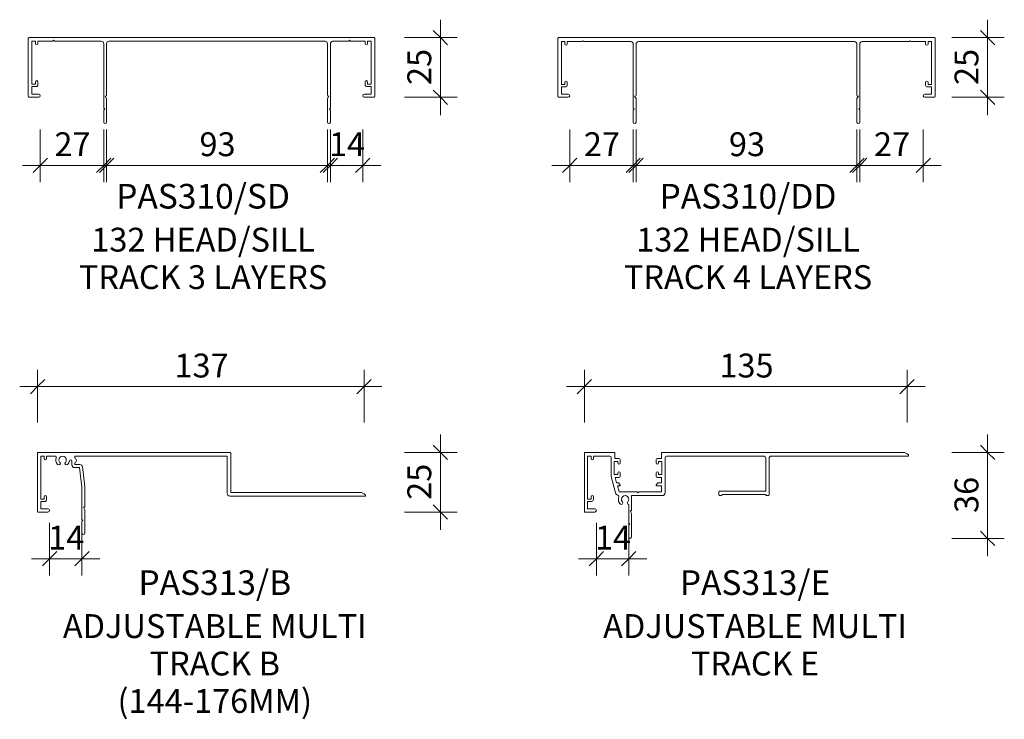
# Model space of a CAD drawing. Units: millimetres. Extents: x -812 to 41, y 2507 to 3731.
# Drawn here: x -808 to -395, y 3138 to 3431 of the extents above; entities that cross this region are included whole.
import ezdxf

# ---------------------------------------------------------------- set-up
doc = ezdxf.new("R2010")
doc.units = ezdxf.units.MM
doc.layers.add('Potter', color=7, linetype='Continuous', lineweight=18)
doc.layers.add('Potter-5', color=7, linetype='Continuous', lineweight=9)
doc.styles.add('Arial', font='arial.ttf', dxfattribs={"height": 10})
doc.styles.add('Arial_B', font='arialbd.ttf', dxfattribs={"height": 10.31746})
doc.styles.add('Swis721 Lt BT', font='swissl.ttf', dxfattribs={"height": 10})
doc.dimstyles.new('Potters', dxfattribs={"dimscale": 304.8, "dimtxt": 10.553151, "dimasz": 0.019685, "dimexe": 0.022966, "dimexo": 0.0625, "dimgap": 0.00164, "dimtad": 1, "dimdec": 0, "dimzin": 0, "dimdsep": 46, "dimtxsty": 'Swis721 Lt BT', "dimblk1": 'OBLIQUE', "dimblk2": 'OBLIQUE', "dimsah": 1, "dimcen": 0.09, "dimdle": 0.024606, "dimazin": 0, "dimtfac": 1, "dimtdec": 4, "dimtix": 1, "dimtmove": 0, "dimatfit": 3, "dimfxl": 0.049213, "dimfxlon": 1, "dimtvp": 1, "dimtolj": 1, "dimtzin": 0, "dimarcsym": 2})
doc.dimstyles.new('Potters_1', dxfattribs={"dimscale": 304.8, "dimtxt": 10.553151, "dimasz": 0.019685, "dimexe": 0.022966, "dimexo": 0.0625, "dimgap": 0.00164, "dimtad": 1, "dimdec": 0, "dimzin": 0, "dimdsep": 46, "dimtxsty": 'Swis721 Lt BT', "dimblk1": 'OBLIQUE', "dimblk2": 'OBLIQUE', "dimsah": 1, "dimcen": 0.09, "dimdle": 0.024606, "dimazin": 0, "dimtfac": 1, "dimtdec": 4, "dimtix": 1, "dimtmove": 0, "dimatfit": 3, "dimfxl": 0.049213, "dimfxlon": 1, "dimtvp": 1, "dimtolj": 1, "dimtzin": 0, "dimarcsym": 2})
doc.dimstyles.new('Potters_2', dxfattribs={"dimscale": 304.8, "dimtxt": 10.553151, "dimasz": 0.019685, "dimexe": 0.022966, "dimexo": 0.0625, "dimgap": 0.00164, "dimtad": 1, "dimdec": 0, "dimzin": 0, "dimdsep": 46, "dimtxsty": 'Swis721 Lt BT', "dimblk1": 'OBLIQUE', "dimblk2": 'OBLIQUE', "dimsah": 1, "dimcen": 0.09, "dimdle": 0.024606, "dimazin": 0, "dimtfac": 1, "dimtdec": 4, "dimtix": 1, "dimtmove": 0, "dimatfit": 3, "dimfxl": 0.049213, "dimfxlon": 1, "dimtvp": 1, "dimtolj": 1, "dimtzin": 0, "dimarcsym": 2})

# ---------------------------------------------------------------- blocks, each defined once
blk = doc.blocks.new('PAS_313-B - PAS_313-B-1440386-A SERIES 132 PROFILES')
at = {"layer": 'Potter', "lineweight": 9}
for p, q in [((73.12, 19.32), (73.12, 9.46)), ((74.32, 14.32), (74.32, 19.32)), ((73.92, 13.92), (74.32, 14.32)), ((74.32, 13.52), (73.92, 13.92)), ((74.32, 8.42), (74.32, 13.52)), ((73.12, 9.46), (73.72, 8.42)), ((73.72, 8.42), (73.32, 8.42)), ((74.32, -0.03), (74.32, 8.42)), ((92.72, 10.47), (88.62, 10.47)), ((88.62, 9.07), (91.62, 9.07)), ((91.62, 9.07), (91.62, 6.02)), ((92.92, -14.33), (92.92, 10.27)), ((73.12, 8.22), (73.12, -0.1)), ((89.12, 5.22), (89.12, 4.02)), ((91.62, 6.02), (89.92, 6.02)), ((90.12, 5.02), (91.62, 5.02)), ((90.12, 4.02), (90.12, 5.02)), ((91.62, 5.02), (91.62, -12.98)), ((12.27, 3.77), (-44.23, 3.77)), ((-42.17, 2.22), (11.92, 2.22)), ((11.92, 2.22), (11.92, -14.23)), ((13.47, -12.98), (13.47, 2.57)), ((73.12, -0.1), (74.16, -8.6)), ((75.32, -8.18), (74.32, -0.03)), ((77.34, -8.18), (75.32, -8.18)), ((75.15, -9.48), (77.34, -9.48)), ((77.34, -9.48), (77.34, -10.14)), ((77.34, -12.32), (77.34, -12.98)), ((78.54, -10.9), (78.54, -9.38)), ((89.12, -11.98), (89.12, -12.98)), ((90.12, -12.98), (90.12, -11.98)), ((12.22, -14.53), (92.72, -14.53)), ((77.34, -12.98), (13.47, -12.98)), ((89.12, -12.98), (85.6, -12.98)), ((91.62, -12.98), (90.12, -12.98))]:
    blk.add_line(p, q, dxfattribs=at)
for centre, radius, start, end in [((73.72, 19.32), 0.6, 0, 180), ((73.32, 8.22), 0.2, 90, 180), ((88.62, 9.77), 0.7, 90, 270), ((92.72, 10.27), 0.2, 0, 90), ((89.92, 5.22), 0.8, 90, 180), ((-44.23, 3.47), 0.3, 90, 220.4021), ((-42.17, 5.22), 3, 220.4021, 270), ((12.27, 2.57), 1.2, 360, 90), ((89.62, 4.02), 0.5, 180, 0), ((77.34, -9.38), 1.2, 0, 90), ((75.15, -8.48), 1, 186.9952, 270), ((77.85, -11.23), 1.2, 114.8725, 245.1275), ((79.08, -10.9), 0.534, 180, 350.9254), ((82.42, -11.43), 2.85, 137.1848, 170.9254), ((80.81, -9.94), 0.65, 317.1848, 137.1848), ((82.42, -11.43), 1.55, 137.1848, 42.8152), ((84.03, -9.94), 0.65, 42.8152, 222.8152), ((82.42, -11.43), 2.85, 341.7338, 42.8152), ((85.6, -12.48), 0.5, 161.7338, 270), ((89.62, -11.98), 0.5, 0, 180), ((12.22, -14.23), 0.3, 180, 270), ((92.72, -14.33), 0.2, 270, 0)]:
    blk.add_arc(centre, radius, start, end, dxfattribs=at)
blk = doc.blocks.new('PAS_310-SD - PAS_310SD-1174218-A SERIES 132 PROFILES')
at = {"layer": 'Potter', "lineweight": 9}
for p, q in [((-48.27, 0), (-78.8, 0)), ((-79.1, -0.3), (-79.1, -24.7)), ((-77.6, -1.55), (-76.1, -1.55)), ((-77.6, -19.55), (-77.6, -1.55)), ((-76.1, -1.55), (-76.1, -2.55)), ((-75.1, -1.55), (-69, -1.55)), ((-75.1, -2.55), (-75.1, -1.55)), ((-69, -1.55), (-68.6, -1.15)), ((-68.6, -1.15), (-68.2, -1.55)), ((-68.2, -1.55), (-48.5, -1.55)), ((0, 0), (-48.27, 0)), ((-47.5, -2.55), (-47.5, -24.5)), ((-46.3, -24.2), (-46.3, -2.55)), ((-45.3, -1.55), (45.3, -1.55)), ((50.25, 0), (0, 0)), ((46.3, -2.55), (46.3, -24.2)), ((47.5, -24.5), (47.5, -2.55)), ((48.45, -1.55), (55.19, -1.55)), ((65.8, 0), (50.25, 0)), ((55.19, -1.55), (55.59, -1.15)), ((55.59, -1.15), (55.99, -1.55)), ((55.99, -1.55), (62.1, -1.55)), ((62.1, -1.55), (62.1, -2.55)), ((63.1, -1.55), (64.6, -1.55)), ((63.1, -2.55), (63.1, -1.55)), ((64.6, -1.55), (64.6, -19.55)), ((66.1, -24.7), (66.1, -0.3)), ((-76.1, -19.55), (-77.6, -19.55)), ((-77.6, -20.55), (-75.9, -20.55)), ((-77.6, -23.7), (-77.6, -20.55)), ((-76.1, -18.55), (-76.1, -19.55)), ((-75.1, -19.75), (-75.1, -18.55)), ((62.1, -18.55), (62.1, -19.75)), ((62.9, -20.55), (64.6, -20.55)), ((63.1, -19.55), (63.1, -18.55)), ((64.6, -19.55), (63.1, -19.55)), ((64.6, -20.55), (64.6, -23.7)), ((-74.75, -23.7), (-77.6, -23.7)), ((-47.5, -24.5), (-47.5, -29.6)), ((-46.9, -24.5), (-46.6, -24.5)), ((-46.3, -25.54), (-46.9, -24.5)), ((46.9, -24.5), (46.3, -25.54)), ((46.6, -24.5), (46.9, -24.5)), ((47.5, -29.6), (47.5, -24.5)), ((64.6, -23.7), (61.75, -23.7)), ((-78.8, -25), (-74.75, -25)), ((-46.3, -35.4), (-46.3, -25.54)), ((46.3, -25.54), (46.3, -35.4)), ((61.75, -25), (65.8, -25)), ((-47.5, -29.6), (-47.1, -30)), ((-47.1, -30), (-47.5, -30.4)), ((-47.5, -30.4), (-47.5, -35.4)), ((47.1, -30), (47.5, -29.6)), ((47.5, -30.4), (47.1, -30)), ((47.5, -35.4), (47.5, -30.4))]:
    blk.add_line(p, q, dxfattribs=at)
for centre, radius, start, end in [((-78.8, -0.3), 0.3, 90, 180), ((-75.6, -2.55), 0.5, 180, 360), ((-48.5, -2.55), 1, 360, 90), ((-45.3, -2.55), 1, 90, 180), ((45.3, -2.55), 1, 360, 90), ((48.5, -2.55), 1, 93.133, 179.9503), ((62.6, -2.55), 0.5, 180, 360), ((65.8, -0.3), 0.3, 360, 90), ((-75.6, -18.55), 0.5, 360, 180), ((-75.9, -19.75), 0.8, 270, 360), ((62.6, -18.55), 0.5, 0, 180), ((62.9, -19.75), 0.8, 180, 270), ((-78.8, -24.7), 0.3, 180, 270), ((-74.75, -24.35), 0.65, 270, 90), ((-46.6, -24.2), 0.3, 270, 0), ((46.6, -24.2), 0.3, 180, 270), ((61.75, -24.35), 0.65, 90, 270), ((65.8, -24.7), 0.3, 270, 0), ((-46.9, -35.4), 0.6, 180, 0), ((46.9, -35.4), 0.6, 180, 0)]:
    blk.add_arc(centre, radius, start, end, dxfattribs=at)
blk = doc.blocks.new('PAS_310-DD - PAS_310DD-1174472-A SERIES 132 PROFILES')
at = {"layer": 'Potter', "lineweight": 9}
for p, q in [((-78.8, 0), (0, 0)), ((0, 0), (48.27, 0)), ((-79.1, -24.7), (-79.1, -0.3)), ((-77.6, -1.7), (-77.6, -19.7)), ((-76.1, -1.7), (-77.6, -1.7)), ((-76.1, -2.7), (-76.1, -1.7)), ((-75.1, -1.7), (-75.1, -2.7)), ((-69, -1.7), (-75.1, -1.7)), ((-68.6, -1.3), (-69, -1.7)), ((-68.2, -1.7), (-68.6, -1.3)), ((-48.45, -1.7), (-68.2, -1.7)), ((-47.5, -24.5), (-47.5, -2.7)), ((-46.3, -2.7), (-46.3, -24.2)), ((45.3, -1.7), (-45.3, -1.7)), ((46.3, -24.2), (46.3, -2.7)), ((47.5, -2.7), (47.5, -24.5)), ((48.27, 0), (78.8, 0)), ((68.2, -1.7), (48.5, -1.7)), ((68.6, -1.3), (68.2, -1.7)), ((69, -1.7), (68.6, -1.3)), ((75.1, -1.7), (69, -1.7)), ((75.1, -2.7), (75.1, -1.7)), ((76.1, -1.7), (76.1, -2.7)), ((77.6, -1.7), (76.1, -1.7)), ((77.6, -19.7), (77.6, -1.7)), ((79.1, -0.3), (79.1, -24.7)), ((-77.6, -19.7), (-76.1, -19.7)), ((-76.1, -19.7), (-76.1, -18.7)), ((-75.1, -18.7), (-75.1, -19.9)), ((75.1, -19.9), (75.1, -18.7)), ((76.1, -18.7), (76.1, -19.7)), ((76.1, -19.7), (77.6, -19.7)), ((-77.6, -20.7), (-77.6, -23.7)), ((-75.9, -20.7), (-77.6, -20.7)), ((-77.6, -23.7), (-74.75, -23.7)), ((-47.5, -29.6), (-47.5, -24.5)), ((-46.9, -24.5), (-46.3, -25.54)), ((-46.6, -24.5), (-46.9, -24.5)), ((46.3, -25.54), (46.9, -24.5)), ((46.9, -24.5), (46.6, -24.5)), ((47.5, -24.5), (47.5, -29.6)), ((74.75, -23.7), (77.6, -23.7)), ((77.6, -20.7), (75.9, -20.7)), ((77.6, -23.7), (77.6, -20.7)), ((-74.75, -25), (-78.8, -25)), ((-46.3, -25.54), (-46.3, -35.4)), ((46.3, -35.4), (46.3, -25.54)), ((78.8, -25), (74.75, -25)), ((-47.1, -30), (-47.5, -29.6)), ((-47.5, -30.4), (-47.1, -30)), ((-47.5, -35.4), (-47.5, -30.4)), ((47.5, -29.6), (47.1, -30)), ((47.1, -30), (47.5, -30.4)), ((47.5, -30.4), (47.5, -35.4))]:
    blk.add_line(p, q, dxfattribs=at)
for centre, radius, start, end in [((-78.8, -0.3), 0.3, 90, 180), ((-75.6, -2.7), 0.5, 180, 0), ((-48.5, -2.7), 1, 359.9503, 86.867), ((-45.3, -2.7), 1, 90, 180), ((45.3, -2.7), 1, 360, 90), ((48.5, -2.7), 1, 90, 180), ((75.6, -2.7), 0.5, 180, 0), ((78.8, -0.3), 0.3, 360, 90), ((-75.6, -18.7), 0.5, 0, 180), ((-75.9, -19.9), 0.8, 270, 0), ((75.6, -18.7), 0.5, 0, 180), ((75.9, -19.9), 0.8, 180, 270), ((-78.8, -24.7), 0.3, 180, 270), ((-74.75, -24.35), 0.65, 270, 90), ((-46.6, -24.2), 0.3, 270, 0), ((46.6, -24.2), 0.3, 180, 270), ((74.75, -24.35), 0.65, 90, 270), ((78.8, -24.7), 0.3, 270, 0), ((-46.9, -35.4), 0.6, 180, 0), ((46.9, -35.4), 0.6, 180, 0)]:
    blk.add_arc(centre, radius, start, end, dxfattribs=at)
blk = doc.blocks.new('PAS_313-E - PAS_313-E-1396176-A SERIES 132 PROFILES')
at = {"layer": 'Potter', "lineweight": 9}
for p, q in [((0, -0.2), (0, -24.8)), ((12.54, 0), (0.2, 0)), ((1.3, -1.55), (2.8, -1.55)), ((1.3, -19.55), (1.3, -1.55)), ((2.8, -1.55), (2.8, -2.55)), ((3.8, -1.55), (10.69, -1.55)), ((3.8, -2.55), (3.8, -1.55)), ((11.19, -2.05), (11.19, -10.15)), ((12.54, -3.8), (13.95, -3.8)), ((12.54, -9.2), (12.54, -3.8)), ((12.74, -2.5), (12.74, -0.2)), ((14.45, -2.5), (12.74, -2.5)), ((13.95, -3.8), (13.95, -4.4)), ((14.95, -4.4), (14.95, -3)), ((30.09, -3), (30.09, -4.4)), ((32.29, -2.5), (30.59, -2.5)), ((31.09, -3.8), (32.49, -3.8)), ((31.09, -4.4), (31.09, -3.8)), ((32.29, -0.2), (32.29, -2.5)), ((52.4, 0), (32.49, 0)), ((32.49, -3.8), (32.49, -9.2)), ((33.84, -16.9), (33.84, -2.05)), ((34.34, -1.55), (75.02, -1.55)), ((133.52, 0), (52.4, 0)), ((76.02, -2.55), (76.02, -16.2)), ((77.42, -17.8), (77.42, -2.55)), ((78.42, -1.55), (135.57, -1.55)), ((11.19, -10.15), (13.02, -16.95)), ((13.95, -9.2), (12.54, -9.2)), ((12.89, -10.5), (14.45, -10.5)), ((13.51, -12.8), (12.89, -10.5)), ((13.95, -8.6), (13.95, -9.2)), ((14.95, -10), (14.95, -8.6)), ((30.09, -8.6), (30.09, -10)), ((30.59, -10.5), (32.29, -10.5)), ((31.09, -9.2), (31.09, -8.6)), ((32.49, -9.2), (31.09, -9.2)), ((32.29, -10.5), (32.29, -12.8)), ((14.28, -12.8), (13.51, -12.8)), ((13.83, -14), (14.75, -14)), ((14.51, -16.55), (13.83, -14)), ((14.92, -13.7), (14.46, -12.9)), ((30.59, -12.9), (30.13, -13.7)), ((30.3, -14), (32.29, -14)), ((32.29, -12.8), (30.76, -12.8)), ((32.29, -14), (32.29, -16.55)), ((56.33, -16.5), (56.33, -17.8)), ((76.02, -16.2), (56.63, -16.2)), ((2.8, -19.55), (1.3, -19.55)), ((1.3, -20.55), (3, -20.55)), ((1.3, -23.6), (1.3, -20.55)), ((2.8, -18.55), (2.8, -19.55)), ((3.8, -19.75), (3.8, -18.55)), ((22.12, -16.55), (14.51, -16.55)), ((19.8, -18.1), (32.64, -18.1)), ((19.8, -24.3), (19.8, -18.1)), ((22.52, -16.95), (22.12, -16.55)), ((22.92, -16.55), (22.52, -16.95)), ((32.29, -16.55), (22.92, -16.55)), ((56.63, -18.1), (57.43, -18.1)), ((57.73, -17.6), (76.02, -17.6)), ((57.73, -17.8), (57.73, -17.6)), ((76.02, -17.6), (76.02, -17.8)), ((76.32, -18.1), (77.12, -18.1)), ((4.3, -23.6), (1.3, -23.6)), ((18.6, -21.79), (18.6, -29.6)), ((19.2, -24.5), (19.6, -24.5)), ((19.8, -25.54), (19.2, -24.5)), ((0.2, -25), (4.3, -25)), ((19.8, -35.4), (19.8, -25.54)), ((18.6, -29.6), (19, -30)), ((19, -30), (18.6, -30.4)), ((18.6, -30.4), (18.6, -35.4))]:
    blk.add_line(p, q, dxfattribs=at)
for centre, radius, start, end in [((32.49, -0.2), 0.2, 90, 180), ((0.2, -0.2), 0.2, 90, 180), ((3.3, -2.55), 0.5, 180, 360), ((10.69, -2.05), 0.5, 360, 90), ((12.54, -0.2), 0.2, 0, 90), ((14.45, -3), 0.5, 0, 90), ((30.59, -3), 0.5, 90, 180), ((34.34, -2.05), 0.5, 90, 180), ((75.02, -2.55), 1, 360, 90), ((78.42, -2.55), 1, 90, 180), ((133.52, -3), 3, 40.4021, 90), ((135.57, -1.25), 0.3, 270, 40.4021), ((14.45, -4.4), 0.5, 180, 0), ((14.45, -8.6), 0.5, 0, 180), ((30.59, -4.4), 0.5, 180, 0), ((30.59, -8.6), 0.5, 0, 180), ((14.45, -10), 0.5, 270, 0), ((30.59, -10), 0.5, 180, 270), ((14.28, -13), 0.2, 30, 90), ((14.75, -13.8), 0.2, 270, 30), ((30.3, -13.8), 0.2, 150, 270), ((30.76, -13), 0.2, 90, 150), ((56.63, -16.5), 0.3, 90, 180), ((3.3, -18.55), 0.5, 360, 180), ((3, -19.75), 0.8, 270, 0), ((14.51, -16.55), 1.55, 195, 259.3526), ((17.05, -19.65), 2.85, 155.9874, 222.8152), ((14.17, -18.37), 0.3, 335.9874, 79.3526), ((17.05, -19.65), 1.55, 317.1848, 222.8152), ((32.64, -16.9), 1.2, 270, 0), ((56.63, -17.8), 0.3, 180, 270), ((57.43, -17.8), 0.3, 270, 0), ((76.32, -17.8), 0.3, 180, 270), ((77.12, -17.8), 0.3, 270, 0), ((4.3, -24.3), 0.7, 270, 90), ((15.44, -21.15), 0.65, 222.8152, 42.8152), ((18.66, -21.15), 0.65, 137.1848, 264.3663), ((19.6, -24.3), 0.2, 270, 0), ((0.2, -24.8), 0.2, 180, 270), ((19.2, -35.4), 0.6, 180, 0)]:
    blk.add_arc(centre, radius, start, end, dxfattribs=at)
blk = doc.blocks.new('DIMBLOCK10-A SERIES 132 PROFILES')
at = {"layer": 'Potter-5', "transparency": 16777216}
for p, q in [((-631.81, 3217), (-631.81, 3257)), ((-646.81, 3249.5), (-624.81, 3249.5)), ((-631.81, 3249.5), (-646.81, 3249.5)), ((-646.81, 3224.5), (-624.81, 3224.5)), ((-631.81, 3224.5), (-646.81, 3224.5))]:
    blk.add_line(p, q, dxfattribs=at)
at = {"layer": 'Potter-5', "lineweight": 25, "transparency": 16777216}
for p, q in [((-631.81, 3249.5), (-634.81, 3252.5)), ((-631.81, 3249.5), (-628.81, 3246.5)), ((-631.81, 3224.5), (-634.81, 3227.5)), ((-631.81, 3224.5), (-628.81, 3221.5))]:
    blk.add_line(p, q, dxfattribs=at)
at = {"layer": 'Potter-5', "color": 0, "transparency": 16777216, "insert": (-645.66, 3229.63), "char_height": 10, "width": 17.6891, "attachment_point": 1, "rotation": 90, "line_spacing_factor": 1.005062, "style": 'Swis721 Lt BT'}
blk.add_mtext('25', dxfattribs=at)
blk = doc.blocks.new('_Oblique')
at = {"color": 0, "linetype": 'ByBlock', "lineweight": -2}
blk.add_line((-0.5, -0.5), (0.5, 0.5), dxfattribs=at)
blk = doc.blocks.new('DIMBLOCK32-A SERIES 132 PROFILES')
at = {"layer": 'Potter-5', "transparency": 16777216}
for p, q in [((-631.81, 3390.87), (-631.81, 3430.87)), ((-646.81, 3423.37), (-624.81, 3423.37)), ((-631.81, 3423.37), (-646.81, 3423.37)), ((-646.81, 3398.37), (-624.81, 3398.37)), ((-631.81, 3398.37), (-646.81, 3398.37))]:
    blk.add_line(p, q, dxfattribs=at)
at = {"layer": 'Potter-5', "lineweight": 25, "transparency": 16777216}
for p, q in [((-631.81, 3423.37), (-634.81, 3426.37)), ((-631.81, 3423.37), (-628.81, 3420.37)), ((-631.81, 3398.37), (-634.81, 3401.37)), ((-631.81, 3398.37), (-628.81, 3395.37))]:
    blk.add_line(p, q, dxfattribs=at)
at = {"layer": 'Potter-5', "color": 0, "transparency": 16777216, "insert": (-645.66, 3403.5), "char_height": 10, "width": 17.6891, "attachment_point": 1, "rotation": 90, "line_spacing_factor": 1.005062, "style": 'Swis721 Lt BT'}
blk.add_mtext('25', dxfattribs=at)
blk = doc.blocks.new('DIMBLOCK33-A SERIES 132 PROFILES')
at = {"layer": 'Potter-5', "transparency": 16777216}
for p, q in [((-677.94, 3384.83), (-677.94, 3362.83)), ((-677.94, 3369.83), (-677.94, 3384.83)), ((-664.34, 3384.83), (-664.34, 3362.83)), ((-664.34, 3369.83), (-664.34, 3384.83)), ((-685.44, 3369.83), (-656.84, 3369.83))]:
    blk.add_line(p, q, dxfattribs=at)
at = {"layer": 'Potter-5', "lineweight": 25, "transparency": 16777216}
for p, q in [((-677.94, 3369.83), (-674.94, 3372.83)), ((-664.34, 3369.83), (-661.34, 3372.83)), ((-677.94, 3369.83), (-680.94, 3366.83)), ((-664.34, 3369.83), (-667.34, 3366.83))]:
    blk.add_line(p, q, dxfattribs=at)
at = {"layer": 'Potter-5', "color": 0, "transparency": 16777216, "insert": (-678.51, 3383.68), "char_height": 10, "width": 17.6891, "attachment_point": 1, "line_spacing_factor": 1.005062, "style": 'Swis721 Lt BT'}
blk.add_mtext('14', dxfattribs=at)
blk = doc.blocks.new('DIMBLOCK34-A SERIES 132 PROFILES')
at = {"layer": 'Potter-5', "transparency": 16777216}
for p, q in [((-799.54, 3384.83), (-799.54, 3362.83)), ((-799.54, 3369.83), (-799.54, 3384.83)), ((-772.94, 3384.83), (-772.94, 3362.83)), ((-772.94, 3369.83), (-772.94, 3384.83)), ((-807.04, 3369.83), (-765.44, 3369.83))]:
    blk.add_line(p, q, dxfattribs=at)
at = {"layer": 'Potter-5', "lineweight": 25, "transparency": 16777216}
for p, q in [((-799.54, 3369.83), (-796.54, 3372.83)), ((-772.94, 3369.83), (-769.94, 3372.83)), ((-799.54, 3369.83), (-802.54, 3366.83)), ((-772.94, 3369.83), (-775.94, 3366.83))]:
    blk.add_line(p, q, dxfattribs=at)
at = {"layer": 'Potter-5', "color": 0, "transparency": 16777216, "insert": (-793.61, 3383.68), "char_height": 10, "width": 17.6891, "attachment_point": 1, "line_spacing_factor": 1.005062, "style": 'Swis721 Lt BT'}
blk.add_mtext('27', dxfattribs=at)
blk = doc.blocks.new('DIMBLOCK36-A SERIES 132 PROFILES')
at = {"layer": 'Potter-5', "transparency": 16777216}
for p, q in [((-402.43, 3390.87), (-402.43, 3430.87)), ((-417.43, 3423.37), (-395.43, 3423.37)), ((-402.43, 3423.37), (-417.43, 3423.37)), ((-417.43, 3398.37), (-395.43, 3398.37)), ((-402.43, 3398.37), (-417.43, 3398.37))]:
    blk.add_line(p, q, dxfattribs=at)
at = {"layer": 'Potter-5', "lineweight": 25, "transparency": 16777216}
for p, q in [((-402.43, 3423.37), (-405.43, 3426.37)), ((-402.43, 3423.37), (-399.43, 3420.37)), ((-402.43, 3398.37), (-405.43, 3401.37)), ((-402.43, 3398.37), (-399.43, 3395.37))]:
    blk.add_line(p, q, dxfattribs=at)
at = {"layer": 'Potter-5', "color": 0, "transparency": 16777216, "insert": (-416.28, 3403.5), "char_height": 10, "width": 17.6891, "attachment_point": 1, "rotation": 90, "line_spacing_factor": 1.005062, "style": 'Swis721 Lt BT'}
blk.add_mtext('25', dxfattribs=at)
blk = doc.blocks.new('DIMBLOCK37-A SERIES 132 PROFILES')
at = {"layer": 'Potter-5', "transparency": 16777216}
for p, q in [((-456, 3384.83), (-456, 3362.83)), ((-456, 3369.83), (-456, 3384.83)), ((-429.4, 3384.83), (-429.4, 3362.83)), ((-429.4, 3369.83), (-429.4, 3384.83)), ((-463.5, 3369.83), (-421.9, 3369.83))]:
    blk.add_line(p, q, dxfattribs=at)
at = {"layer": 'Potter-5', "lineweight": 25, "transparency": 16777216}
for p, q in [((-456, 3369.83), (-453, 3372.83)), ((-429.4, 3369.83), (-426.4, 3372.83)), ((-456, 3369.83), (-459, 3366.83)), ((-429.4, 3369.83), (-432.4, 3366.83))]:
    blk.add_line(p, q, dxfattribs=at)
at = {"layer": 'Potter-5', "color": 0, "transparency": 16777216, "insert": (-450.07, 3383.68), "char_height": 10, "width": 17.6891, "attachment_point": 1, "line_spacing_factor": 1.005062, "style": 'Swis721 Lt BT'}
blk.add_mtext('27', dxfattribs=at)
blk = doc.blocks.new('DIMBLOCK38-A SERIES 132 PROFILES')
at = {"layer": 'Potter-5', "transparency": 16777216}
for p, q in [((-577.6, 3384.83), (-577.6, 3362.83)), ((-577.6, 3369.83), (-577.6, 3384.83)), ((-551, 3384.83), (-551, 3362.83)), ((-551, 3369.83), (-551, 3384.83)), ((-585.1, 3369.83), (-543.5, 3369.83))]:
    blk.add_line(p, q, dxfattribs=at)
at = {"layer": 'Potter-5', "lineweight": 25, "transparency": 16777216}
for p, q in [((-577.6, 3369.83), (-574.6, 3372.83)), ((-551, 3369.83), (-548, 3372.83)), ((-577.6, 3369.83), (-580.6, 3366.83)), ((-551, 3369.83), (-554, 3366.83))]:
    blk.add_line(p, q, dxfattribs=at)
at = {"layer": 'Potter-5', "color": 0, "transparency": 16777216, "insert": (-571.67, 3383.68), "char_height": 10, "width": 17.6891, "attachment_point": 1, "line_spacing_factor": 1.005062, "style": 'Swis721 Lt BT'}
blk.add_mtext('27', dxfattribs=at)
blk = doc.blocks.new('DIMBLOCK63-A SERIES 132 PROFILES')
at = {"layer": 'Potter-5', "transparency": 16777216}
for p, q in [((-800.66, 3262.07), (-800.66, 3284.07)), ((-663.81, 3262.07), (-663.81, 3284.07)), ((-808.16, 3277.07), (-656.31, 3277.07)), ((-800.66, 3277.07), (-800.66, 3262.07)), ((-663.81, 3277.07), (-663.81, 3262.07))]:
    blk.add_line(p, q, dxfattribs=at)
at = {"layer": 'Potter-5', "lineweight": 25, "transparency": 16777216}
for p, q in [((-800.66, 3277.07), (-797.66, 3280.07)), ((-663.81, 3277.07), (-660.81, 3280.07)), ((-800.66, 3277.07), (-803.66, 3274.07)), ((-663.81, 3277.07), (-666.81, 3274.07))]:
    blk.add_line(p, q, dxfattribs=at)
at = {"layer": 'Potter-5', "color": 0, "transparency": 16777216, "insert": (-743.29, 3290.92), "char_height": 10, "width": 26.5336, "attachment_point": 1, "line_spacing_factor": 1.005062, "style": 'Swis721 Lt BT'}
blk.add_mtext('137', dxfattribs=at)
blk = doc.blocks.new('DIMBLOCK65-A SERIES 132 PROFILES')
at = {"layer": 'Potter-5', "transparency": 16777216}
for p, q in [((-571.44, 3262.07), (-571.44, 3284.07)), ((-436.17, 3262.07), (-436.17, 3284.07)), ((-578.94, 3277.07), (-428.67, 3277.07)), ((-571.44, 3277.07), (-571.44, 3262.07)), ((-436.17, 3277.07), (-436.17, 3262.07))]:
    blk.add_line(p, q, dxfattribs=at)
at = {"layer": 'Potter-5', "lineweight": 25, "transparency": 16777216}
for p, q in [((-571.44, 3277.07), (-568.44, 3280.07)), ((-436.17, 3277.07), (-433.17, 3280.07)), ((-571.44, 3277.07), (-574.44, 3274.07)), ((-436.17, 3277.07), (-439.17, 3274.07))]:
    blk.add_line(p, q, dxfattribs=at)
at = {"layer": 'Potter-5', "color": 0, "transparency": 16777216, "insert": (-514.86, 3290.92), "char_height": 10, "width": 26.5336, "attachment_point": 1, "line_spacing_factor": 1.005062, "style": 'Swis721 Lt BT'}
blk.add_mtext('135', dxfattribs=at)
blk = doc.blocks.new('DIMBLOCK66-A SERIES 132 PROFILES')
at = {"layer": 'Potter-5', "transparency": 16777216}
for p, q in [((-402.43, 3206), (-402.43, 3257)), ((-417.43, 3249.5), (-395.43, 3249.5)), ((-402.43, 3249.5), (-417.43, 3249.5)), ((-417.43, 3213.5), (-395.43, 3213.5)), ((-402.43, 3213.5), (-417.43, 3213.5))]:
    blk.add_line(p, q, dxfattribs=at)
at = {"layer": 'Potter-5', "lineweight": 25, "transparency": 16777216}
for p, q in [((-402.43, 3249.5), (-405.43, 3252.5)), ((-402.43, 3249.5), (-399.43, 3246.5)), ((-402.43, 3213.5), (-405.43, 3216.5)), ((-402.43, 3213.5), (-399.43, 3210.5))]:
    blk.add_line(p, q, dxfattribs=at)
at = {"layer": 'Potter-5', "color": 0, "transparency": 16777216, "insert": (-416.28, 3224.13), "char_height": 10, "width": 17.6891, "attachment_point": 1, "rotation": 90, "line_spacing_factor": 1.005062, "style": 'Swis721 Lt BT'}
blk.add_mtext('36', dxfattribs=at)
blk = doc.blocks.new('DIMBLOCK77-A SERIES 132 PROFILES')
at = {"layer": 'Potter-5', "transparency": 16777216}
for p, q in [((-566.44, 3219.97), (-566.44, 3197.97)), ((-566.44, 3204.97), (-566.44, 3219.97)), ((-552.84, 3219.97), (-552.84, 3197.97)), ((-552.84, 3204.97), (-552.84, 3219.97)), ((-573.94, 3204.97), (-545.34, 3204.97))]:
    blk.add_line(p, q, dxfattribs=at)
at = {"layer": 'Potter-5', "lineweight": 25, "transparency": 16777216}
for p, q in [((-566.44, 3204.97), (-563.44, 3207.97)), ((-552.84, 3204.97), (-549.84, 3207.97)), ((-566.44, 3204.97), (-569.44, 3201.97)), ((-552.84, 3204.97), (-555.84, 3201.97))]:
    blk.add_line(p, q, dxfattribs=at)
at = {"layer": 'Potter-5', "color": 0, "transparency": 16777216, "insert": (-567.01, 3218.82), "char_height": 10, "width": 17.6891, "attachment_point": 1, "line_spacing_factor": 1.005062, "style": 'Swis721 Lt BT'}
blk.add_mtext('14', dxfattribs=at)
blk = doc.blocks.new('DIMBLOCK78-A SERIES 132 PROFILES')
at = {"layer": 'Potter-5', "transparency": 16777216}
for p, q in [((-795.66, 3219.97), (-795.66, 3197.97)), ((-795.66, 3204.97), (-795.66, 3219.97)), ((-782.06, 3219.97), (-782.06, 3197.97)), ((-782.06, 3204.97), (-782.06, 3219.97)), ((-803.16, 3204.97), (-774.56, 3204.97))]:
    blk.add_line(p, q, dxfattribs=at)
at = {"layer": 'Potter-5', "lineweight": 25, "transparency": 16777216}
for p, q in [((-795.66, 3204.97), (-792.66, 3207.97)), ((-782.06, 3204.97), (-779.06, 3207.97)), ((-795.66, 3204.97), (-798.66, 3201.97)), ((-782.06, 3204.97), (-785.06, 3201.97))]:
    blk.add_line(p, q, dxfattribs=at)
at = {"layer": 'Potter-5', "color": 0, "transparency": 16777216, "insert": (-796.23, 3218.82), "char_height": 10, "width": 17.6891, "attachment_point": 1, "line_spacing_factor": 1.005062, "style": 'Swis721 Lt BT'}
blk.add_mtext('14', dxfattribs=at)
blk = doc.blocks.new('DIMBLOCK79-A SERIES 132 PROFILES')
at = {"layer": 'Potter-5', "transparency": 16777216}
for p, q in [((-771.74, 3384.83), (-771.74, 3362.83)), ((-771.74, 3369.83), (-771.74, 3384.83)), ((-679.14, 3384.83), (-679.14, 3362.83)), ((-679.14, 3369.83), (-679.14, 3384.83)), ((-779.24, 3369.83), (-671.64, 3369.83))]:
    blk.add_line(p, q, dxfattribs=at)
at = {"layer": 'Potter-5', "lineweight": 25, "transparency": 16777216}
for p, q in [((-771.74, 3369.83), (-768.74, 3372.83)), ((-679.14, 3369.83), (-676.14, 3372.83)), ((-771.74, 3369.83), (-774.74, 3366.83)), ((-679.14, 3369.83), (-682.14, 3366.83))]:
    blk.add_line(p, q, dxfattribs=at)
at = {"layer": 'Potter-5', "color": 0, "transparency": 16777216, "insert": (-732.81, 3383.68), "char_height": 10, "width": 17.6891, "attachment_point": 1, "line_spacing_factor": 1.005062, "style": 'Swis721 Lt BT'}
blk.add_mtext('93', dxfattribs=at)
blk = doc.blocks.new('DIMBLOCK80-A SERIES 132 PROFILES')
at = {"layer": 'Potter-5', "transparency": 16777216}
for p, q in [((-549.8, 3384.83), (-549.8, 3362.83)), ((-549.8, 3369.83), (-549.8, 3384.83)), ((-457.2, 3384.83), (-457.2, 3362.83)), ((-457.2, 3369.83), (-457.2, 3384.83)), ((-557.3, 3369.83), (-449.7, 3369.83))]:
    blk.add_line(p, q, dxfattribs=at)
at = {"layer": 'Potter-5', "lineweight": 25, "transparency": 16777216}
for p, q in [((-549.8, 3369.83), (-546.8, 3372.83)), ((-457.2, 3369.83), (-454.2, 3372.83)), ((-549.8, 3369.83), (-552.8, 3366.83)), ((-457.2, 3369.83), (-460.2, 3366.83))]:
    blk.add_line(p, q, dxfattribs=at)
at = {"layer": 'Potter-5', "color": 0, "transparency": 16777216, "insert": (-510.87, 3383.68), "char_height": 10, "width": 17.6891, "attachment_point": 1, "line_spacing_factor": 1.005062, "style": 'Swis721 Lt BT'}
blk.add_mtext('93', dxfattribs=at)

msp = doc.modelspace()

# ---------------------------------------------------------------- block references
at = {"layer": 'Potter'}
for name, p in [('PAS_310-SD - PAS_310SD-1174218-A SERIES 132 PROFILES', (-725.44, 3423.37)), ('PAS_310-DD - PAS_310DD-1174472-A SERIES 132 PROFILES', (-503.5, 3423.37)), ('PAS_313-E - PAS_313-E-1396176-A SERIES 132 PROFILES', (-571.44, 3249.5))]:
    msp.add_blockref(name, p, dxfattribs=at)
at = {"layer": 'Potter', "rotation": 180}
msp.add_blockref('PAS_313-B - PAS_313-B-1440386-A SERIES 132 PROFILES', (-707.74, 3234.96), dxfattribs=at)

# ---------------------------------------------------------------- texts
at = {"layer": 'Potter', "lineweight": 9, "attachment_point": 2, "line_spacing_factor": 0.941778, "bg_fill": 3, "box_fill_scale": 1.25, "bg_fill_color": 256, "bg_fill_true_color": 13158600, "bg_fill_transparency": 0}
for s, insert, char_height, width, style in [('PAS310/SD', (-731.29, 3362.04), 10.317, 89.8607, 'Arial_B'), ('PAS310/DD', (-502.86, 3362.04), 10.317, 90.8401, 'Arial_B'), ('132 HEAD/SILL\\PTRACK 3 LAYERS', (-731.29, 3343.67), 10, 140.6675, 'Arial'), ('132 HEAD/SILL\\PTRACK 4 LAYERS', (-502.86, 3343.67), 10, 140.6675, 'Arial'), ('PAS313/B', (-726.38, 3200.1), 10.317, 78.7199, 'Arial_B'), ('PAS313/E', (-499.91, 3200.1), 10.317, 77.7405, 'Arial_B'), ('ADJUSTABLE MULTI\\PTRACK B\\P(144-176MM)', (-726.38, 3181.72), 10, 162.0921, 'Arial'), ('ADJUSTABLE MULTI\\PTRACK E', (-499.91, 3181.72), 10, 162.0921, 'Arial')]:
    msp.add_mtext(s, dxfattribs=dict(at, insert=insert, char_height=char_height, width=width, style=style))

# ---------------------------------------------------------------- dimensions: what is measured, and where the dimension line sits
at = {"layer": 'Potter', "lineweight": 9}
for base, p1, p2, dimstyle, override, picture, middle in [((-631.81, 3423.37), (-646.81, 3398.37), (-646.81, 3423.37), 'Potters_1', {"dimpost": '<>', "dimfxl": 25}, 'DIMBLOCK32-A SERIES 132 PROFILES', (-637.45, 3410.87)), ((-402.43, 3423.37), (-417.43, 3398.37), (-417.43, 3423.37), 'Potters_1', {"dimpost": '<>', "dimfxl": 25}, 'DIMBLOCK36-A SERIES 132 PROFILES', (-408.07, 3410.87)), ((-631.81, 3249.5), (-646.81, 3224.5), (-646.81, 3249.5), 'Potters', {"dimpost": '<>', "dimfxl": 25}, 'DIMBLOCK10-A SERIES 132 PROFILES', (-637.45, 3237)), ((-402.43, 3249.5), (-417.43, 3213.5), (-417.43, 3249.5), 'Potters_1', {"dimpost": '<>', "dimfxl": 36}, 'DIMBLOCK66-A SERIES 132 PROFILES', (-408.07, 3231.5))]:
    dim = msp.add_linear_dim(base=base, p1=p1, p2=p2, angle=90, dimstyle=dimstyle, override=override, dxfattribs=at)
    dim.commit()
    dim.dimension.update_dxf_attribs({"geometry": picture, "text_midpoint": middle})
for base, p1, p2, dimstyle, override, picture, middle in [((-664.34, 3369.83), (-677.94, 3384.83), (-664.34, 3384.83), 'Potters', {"dimpost": '<>', "dimfxl": 13.600616}, 'DIMBLOCK33-A SERIES 132 PROFILES', (-671.14, 3375.33)), ((-551, 3369.83), (-577.6, 3384.83), (-551, 3384.83), 'Potters', {"dimpost": '<>', "dimfxl": 26.601541}, 'DIMBLOCK38-A SERIES 132 PROFILES', (-564.3, 3375.33)), ((-429.4, 3369.83), (-456, 3384.83), (-429.4, 3384.83), 'Potters', {"dimpost": '<>', "dimfxl": 26.599405}, 'DIMBLOCK37-A SERIES 132 PROFILES', (-442.7, 3375.33)), ((-663.81, 3277.07), (-800.66, 3262.07), (-663.81, 3262.07), 'Potters', {"dimpost": '<>', "dimfxl": 136.85}, 'DIMBLOCK63-A SERIES 132 PROFILES', (-732.24, 3282.71)), ((-436.17, 3277.07), (-571.44, 3262.07), (-436.17, 3262.07), 'Potters_2', {"dimpost": '<>', "dimfxl": 135.275}, 'DIMBLOCK65-A SERIES 132 PROFILES', (-503.8, 3282.71)), ((-782.06, 3204.97), (-795.66, 3219.97), (-782.06, 3219.97), 'Potters', {"dimpost": '<>', "dimfxl": 13.6}, 'DIMBLOCK78-A SERIES 132 PROFILES', (-788.86, 3210.47)), ((-552.84, 3204.97), (-566.44, 3219.97), (-552.84, 3219.97), 'Potters', {"dimpost": '<>', "dimfxl": 13.6}, 'DIMBLOCK77-A SERIES 132 PROFILES', (-559.64, 3210.47))]:
    dim = msp.add_linear_dim(base=base, p1=p1, p2=p2, dimstyle=dimstyle, override=override, dxfattribs=at)
    dim.commit()
    dim.dimension.update_dxf_attribs({"geometry": picture, "text_midpoint": middle})

# ---------------------------------------------------------------- next in the draw order: dimensions: what is measured, and where the dimension line sits
for base, p1, p2, override, picture, middle in [((-772.94, 3369.83), (-799.54, 3384.83), (-772.94, 3384.83), {"dimpost": '<>', "dimfxl": 26.599405}, 'DIMBLOCK34-A SERIES 132 PROFILES', (-786.24, 3375.33)), ((-679.14, 3369.83), (-771.74, 3384.83), (-679.14, 3384.83), {"dimpost": '<>', "dimfxl": 92.6}, 'DIMBLOCK79-A SERIES 132 PROFILES', (-725.44, 3375.47)), ((-457.2, 3369.83), (-549.8, 3384.83), (-457.2, 3384.83), {"dimpost": '<>', "dimfxl": 92.6}, 'DIMBLOCK80-A SERIES 132 PROFILES', (-503.5, 3375.47))]:
    dim = msp.add_linear_dim(base=base, p1=p1, p2=p2, dimstyle='Potters', override=override, dxfattribs=at)
    dim.commit()
    dim.dimension.update_dxf_attribs({"geometry": picture, "text_midpoint": middle})

doc.saveas('drawing.dxf')
